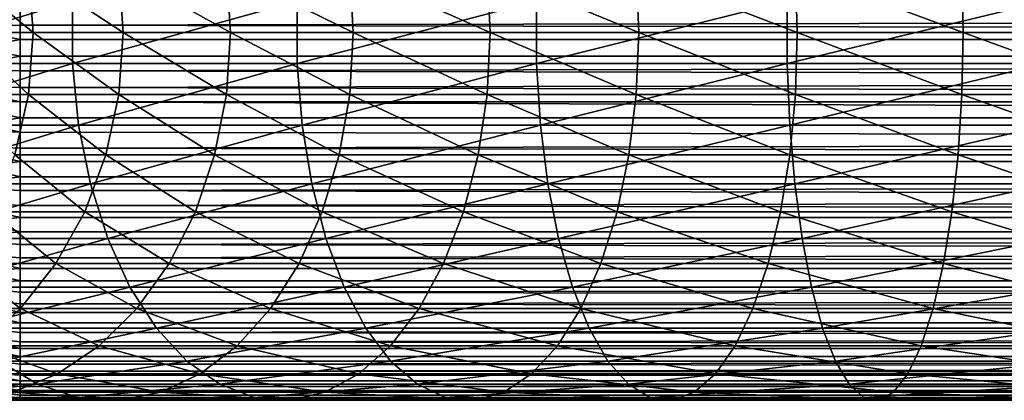
# Model space of a CAD drawing. Extents: x 0 to 550, y 0 to 1196.
# Drawn here: x 40 to 69, y 62 to 73 of the extents above; entities that cross this region are included whole.
import ezdxf

# ---------------------------------------------------------------- set-up
doc = ezdxf.new("R2010")
doc.units = 0
doc.header["$MEASUREMENT"] = 0

msp = doc.modelspace()

# ---------------------------------------------------------------- linework, layer by layer
for points in [[(40.037006, 74.145096, 34.099609), (35.537003, 73.204842, 34.63446), (35.537003, 74.953674, 34.818176)], [(38.146362, 74.859009, 102.304115), (40.28529, 74.859009, 107.056633), (40.425388, 73, 106.983093)], [(38.146362, 74.859009, 102.304115), (40.425388, 73, 106.983093), (38.2943, 73, 102.248016)], [(40.28529, 74.859009, 107.056633), (42.981476, 74.859009, 111.51667), (43.111698, 73, 111.426788)], [(40.28529, 74.859009, 107.056633), (43.111698, 73, 111.426788), (40.425388, 73, 106.983093)], [(42.981476, 74.859009, 111.51667), (46.19561, 74.859009, 115.619194), (46.314045, 73, 115.514282)], [(42.981476, 74.859009, 111.51667), (46.314045, 73, 115.514282), (43.111698, 73, 111.426788)], [(46.19561, 74.859009, 115.619194), (49.880802, 74.859009, 119.304398), (49.985722, 73, 119.185959)], [(46.19561, 74.859009, 115.619194), (49.985722, 73, 119.185959), (46.314045, 73, 115.514282)], [(49.880802, 74.859009, 119.304398), (53.98333, 74.859009, 122.518524), (54.073215, 73, 122.388313)], [(49.880802, 74.859009, 119.304398), (54.073215, 73, 122.388313), (49.985722, 73, 119.185959)], [(53.98333, 74.859009, 122.518524), (58.443367, 74.859009, 125.214714), (58.516903, 73, 125.074608)], [(53.98333, 74.859009, 122.518524), (58.516903, 73, 125.074608), (54.073215, 73, 122.388313)], [(58.443367, 74.859009, 125.214714), (63.195885, 74.859009, 127.353638), (63.251987, 73, 127.205696)], [(58.443367, 74.859009, 125.214714), (63.251987, 73, 127.205696), (58.516903, 73, 125.074608)], [(63.195885, 74.859009, 127.353638), (68.171562, 74.859009, 128.904129), (68.209427, 73, 128.750504)], [(63.195885, 74.859009, 127.353638), (68.209427, 73, 128.750504), (63.251987, 73, 127.205696)], [(68.171562, 74.859009, 128.904129), (73.297859, 74.859009, 129.843567), (73.316917, 73, 129.686478)], [(68.171562, 74.859009, 128.904129), (73.316917, 73, 129.686478), (68.209427, 73, 128.750504)], [(507.902985, 74.644447, 55.876389), (40.037006, 74.638519, 55.837208), (507.902985, 72.782669, 55.997856)], [(507.902985, 72.782669, 55.997856), (40.037006, 74.638519, 55.837208), (40.037006, 73.716133, 55.976665)], [(40.037006, 74.145096, 34.099609), (40.037006, 73.217331, 34.002148), (35.537003, 73.204842, 34.63446)], [(507.902985, 72.283867, 34.023338), (40.037006, 73.217331, 34.002148), (507.902985, 74.149239, 34.0602)], [(507.902985, 74.149239, 34.0602), (40.037006, 73.217331, 34.002148), (40.037006, 74.145096, 34.099609)], [(35.423309, 72.067139, 135.62355), (41.598305, 72.067139, 140.461334), (41.598305, 73.932869, 140.461334)], [(35.423309, 72.067139, 135.62355), (41.598305, 73.932869, 140.461334), (35.423309, 73.932869, 135.62355)], [(41.598305, 72.067139, 140.461334), (48.311413, 72.067139, 144.519547), (48.311413, 73.932869, 144.519547)], [(41.598305, 72.067139, 140.461334), (48.311413, 73.932869, 144.519547), (41.598305, 73.932869, 140.461334)], [(48.311413, 72.067139, 144.519547), (55.464729, 72.067139, 147.739014), (55.464729, 73.932869, 147.739014)], [(48.311413, 72.067139, 144.519547), (55.464729, 73.932869, 147.739014), (48.311413, 73.932869, 144.519547)], [(55.464729, 72.067139, 147.739014), (62.953964, 72.067139, 150.072754), (62.953964, 73.932869, 150.072754)], [(55.464729, 72.067139, 147.739014), (62.953964, 73.932869, 150.072754), (55.464729, 73.932869, 147.739014)], [(62.953964, 72.067139, 150.072754), (70.669891, 72.067139, 151.48674), (70.669891, 73.932869, 151.48674)], [(62.953964, 72.067139, 150.072754), (70.669891, 73.932869, 151.48674), (62.953964, 73.932869, 150.072754)], [(40.037006, 72.783455, 55.958233), (40.037006, 73.716133, 55.976665), (35.537003, 73.674965, 55.345573)], [(35.537003, 71.916847, 55.310829), (40.037006, 72.783455, 55.958233), (35.537003, 73.674965, 55.345573)], [(40.037006, 73.716133, 55.976665), (40.037006, 72.783455, 55.958233), (507.902985, 72.782669, 55.997856)], [(35.537003, 73.204842, 34.63446), (40.037006, 73.217331, 34.002148), (40.037006, 72.286446, 34.062881)], [(35.537003, 73.204842, 34.63446), (40.037006, 72.286446, 34.062881), (35.537003, 71.450111, 34.748943)], [(38.2943, 73, 102.248016), (40.28529, 71.140991, 107.056633), (38.146362, 71.140991, 102.304115)], [(38.2943, 73, 102.248016), (40.425388, 73, 106.983093), (40.28529, 71.140991, 107.056633)], [(507.902985, 72.283867, 34.023338), (40.037006, 72.286446, 34.062881), (40.037006, 73.217331, 34.002148)], [(40.425388, 73, 106.983093), (42.981476, 71.140991, 111.51667), (40.28529, 71.140991, 107.056633)], [(40.425388, 73, 106.983093), (43.111698, 73, 111.426788), (42.981476, 71.140991, 111.51667)], [(43.111698, 73, 111.426788), (46.19561, 71.140991, 115.619194), (42.981476, 71.140991, 111.51667)], [(43.111698, 73, 111.426788), (46.314045, 73, 115.514282), (46.19561, 71.140991, 115.619194)], [(46.314045, 73, 115.514282), (49.880802, 71.140991, 119.304398), (46.19561, 71.140991, 115.619194)], [(46.314045, 73, 115.514282), (49.985722, 73, 119.185959), (49.880802, 71.140991, 119.304398)], [(49.985722, 73, 119.185959), (53.98333, 71.140991, 122.518524), (49.880802, 71.140991, 119.304398)], [(49.985722, 73, 119.185959), (54.073215, 73, 122.388313), (53.98333, 71.140991, 122.518524)], [(54.073215, 73, 122.388313), (58.443367, 71.140991, 125.214714), (53.98333, 71.140991, 122.518524)], [(54.073215, 73, 122.388313), (58.516903, 73, 125.074608), (58.443367, 71.140991, 125.214714)], [(58.516903, 73, 125.074608), (63.195885, 71.140991, 127.353638), (58.443367, 71.140991, 125.214714)], [(58.516903, 73, 125.074608), (63.251987, 73, 127.205696), (63.195885, 71.140991, 127.353638)], [(63.251987, 73, 127.205696), (68.171562, 71.140991, 128.904129), (63.195885, 71.140991, 127.353638)], [(63.251987, 73, 127.205696), (68.209427, 73, 128.750504), (68.171562, 71.140991, 128.904129)], [(68.209427, 73, 128.750504), (73.297859, 71.140991, 129.843567), (68.171562, 71.140991, 128.904129)], [(68.209427, 73, 128.750504), (73.316917, 73, 129.686478), (73.297859, 71.140991, 129.843567)], [(35.537003, 71.916847, 55.310829), (40.037006, 71.850761, 55.939804), (40.037006, 72.783455, 55.958233)], [(507.902985, 72.782669, 55.997856), (40.037006, 72.783455, 55.958233), (40.037006, 71.850761, 55.939804)], [(507.902985, 72.782669, 55.997856), (40.037006, 71.850761, 55.939804), (507.902985, 70.927139, 55.802929)], [(40.037006, 72.286446, 34.062881), (40.037006, 71.355568, 34.123615), (35.537003, 71.450111, 34.748943)], [(40.037006, 71.355568, 34.123615), (40.037006, 72.286446, 34.062881), (507.902985, 72.283867, 34.023338)], [(507.902985, 70.439102, 34.302254), (40.037006, 71.355568, 34.123615), (507.902985, 72.283867, 34.023338)], [(35.632401, 70.228249, 135.387527), (41.598305, 72.067139, 140.461334), (35.423309, 72.067139, 135.62355)], [(35.537003, 71.046326, 55.181828), (40.037006, 70.927139, 55.802929), (35.537003, 71.916847, 55.310829)], [(40.037006, 70.927139, 55.802929), (40.037006, 71.850761, 55.939804), (35.537003, 71.916847, 55.310829)], [(35.632401, 70.228249, 135.387527), (41.777416, 70.228249, 140.201843), (41.598305, 72.067139, 140.461334)], [(507.902985, 70.927139, 55.802929), (40.037006, 71.850761, 55.939804), (40.037006, 70.927139, 55.802929)], [(41.777416, 70.228249, 140.201843), (48.311413, 72.067139, 144.519547), (41.598305, 72.067139, 140.461334)], [(41.777416, 70.228249, 140.201843), (48.457935, 70.228249, 144.240372), (48.311413, 72.067139, 144.519547)], [(48.457935, 70.228249, 144.240372), (55.464729, 72.067139, 147.739014), (48.311413, 72.067139, 144.519547)], [(48.457935, 70.228249, 144.240372), (55.57655, 70.228249, 147.444183), (55.464729, 72.067139, 147.739014)], [(55.57655, 70.228249, 147.444183), (62.953964, 72.067139, 150.072754), (55.464729, 72.067139, 147.739014)], [(55.57655, 70.228249, 147.444183), (63.029423, 70.228249, 149.766602), (62.953964, 72.067139, 150.072754)], [(63.029423, 70.228249, 149.766602), (70.669891, 72.067139, 151.48674), (62.953964, 72.067139, 150.072754)], [(63.029423, 70.228249, 149.766602), (70.707901, 70.228249, 151.173721), (70.669891, 72.067139, 151.48674)], [(35.537003, 71.450111, 34.748943), (40.037006, 71.355568, 34.123615), (40.037006, 70.448326, 34.34079)], [(35.537003, 71.450111, 34.748943), (40.037006, 70.448326, 34.34079), (35.537003, 69.739967, 35.158325)], [(507.902985, 70.439102, 34.302254), (40.037006, 70.448326, 34.34079), (40.037006, 71.355568, 34.123615)], [(35.537003, 70.18988, 54.979465), (40.037006, 70.018471, 55.588223), (35.537003, 71.046326, 55.181828)], [(35.537003, 71.046326, 55.181828), (40.037006, 70.018471, 55.588223), (40.037006, 70.927139, 55.802929)], [(38.146362, 71.140991, 102.304115), (40.28529, 71.140991, 107.056633), (39.869011, 69.335464, 107.275108)], [(40.28529, 71.140991, 107.056633), (42.594566, 69.335464, 111.78373), (39.869011, 69.335464, 107.275108)], [(507.902985, 70.927139, 55.802929), (40.037006, 70.927139, 55.802929), (507.902985, 69.131256, 55.297226)], [(507.902985, 69.131256, 55.297226), (40.037006, 70.927139, 55.802929), (40.037006, 70.018471, 55.588223)], [(40.28529, 71.140991, 107.056633), (42.981476, 71.140991, 111.51667), (42.594566, 69.335464, 111.78373)], [(42.981476, 71.140991, 111.51667), (45.843719, 69.335464, 115.930946), (42.594566, 69.335464, 111.78373)], [(42.981476, 71.140991, 111.51667), (46.19561, 71.140991, 115.619194), (45.843719, 69.335464, 115.930946)], [(46.19561, 71.140991, 115.619194), (49.569054, 69.335464, 119.656288), (45.843719, 69.335464, 115.930946)], [(46.19561, 71.140991, 115.619194), (49.880802, 71.140991, 119.304398), (49.569054, 69.335464, 119.656288)], [(49.880802, 71.140991, 119.304398), (53.71627, 69.335464, 122.905426), (49.569054, 69.335464, 119.656288)], [(49.880802, 71.140991, 119.304398), (53.98333, 71.140991, 122.518524), (53.71627, 69.335464, 122.905426)], [(53.98333, 71.140991, 122.518524), (58.224903, 69.335464, 125.630974), (53.71627, 69.335464, 122.905426)], [(53.98333, 71.140991, 122.518524), (58.443367, 71.140991, 125.214714), (58.224903, 69.335464, 125.630974)], [(58.443367, 71.140991, 125.214714), (63.029171, 69.335464, 127.793221), (58.224903, 69.335464, 125.630974)], [(58.443367, 71.140991, 125.214714), (63.195885, 71.140991, 127.353638), (63.029171, 69.335464, 127.793221)], [(63.195885, 71.140991, 127.353638), (68.059059, 69.335464, 129.36058), (63.029171, 69.335464, 127.793221)], [(63.195885, 71.140991, 127.353638), (68.171562, 71.140991, 128.904129), (68.059059, 69.335464, 129.36058)], [(68.171562, 71.140991, 128.904129), (73.241188, 69.335464, 130.310257), (68.059059, 69.335464, 129.36058)], [(68.171562, 71.140991, 128.904129), (73.297859, 71.140991, 129.843567), (73.241188, 69.335464, 130.310257)], [(40.037006, 70.448326, 34.34079), (40.037006, 69.5411, 34.557972), (35.537003, 69.739967, 35.158325)], [(40.037006, 69.5411, 34.557972), (40.037006, 70.448326, 34.34079), (507.902985, 70.439102, 34.302254)], [(507.902985, 68.668007, 34.888924), (40.037006, 69.5411, 34.557972), (507.902985, 70.439102, 34.302254)], [(35.537003, 68.543762, 54.361008), (40.037006, 69.145203, 55.260128), (35.537003, 70.18988, 54.979465)], [(35.537003, 70.18988, 54.979465), (40.037006, 69.145203, 55.260128), (40.037006, 70.018471, 55.588223)], [(36.044552, 68.469093, 134.922302), (41.777416, 70.228249, 140.201843), (35.632401, 70.228249, 135.387527)], [(36.044552, 68.469093, 134.922302), (42.130501, 68.469093, 139.690308), (41.777416, 70.228249, 140.201843)], [(42.130501, 68.469093, 139.690308), (48.457935, 70.228249, 144.240372), (41.777416, 70.228249, 140.201843)], [(42.130501, 68.469093, 139.690308), (48.746796, 68.469093, 143.690002), (48.457935, 70.228249, 144.240372)], [(48.746796, 68.469093, 143.690002), (55.57655, 70.228249, 147.444183), (48.457935, 70.228249, 144.240372)], [(48.746796, 68.469093, 143.690002), (55.796951, 68.469093, 146.863022), (55.57655, 70.228249, 147.444183)], [(55.796951, 68.469093, 146.863022), (63.029423, 70.228249, 149.766602), (55.57655, 70.228249, 147.444183)], [(55.796951, 68.469093, 146.863022), (63.178165, 68.469093, 149.163101), (63.029423, 70.228249, 149.766602)], [(63.178165, 68.469093, 149.163101), (70.707901, 70.228249, 151.173721), (63.029423, 70.228249, 149.766602)], [(63.178165, 68.469093, 149.163101), (70.782822, 68.469093, 150.556717), (70.707901, 70.228249, 151.173721)], [(35.537003, 69.739967, 35.158325), (40.037006, 69.5411, 34.557972), (40.037006, 68.683624, 34.92535)], [(35.537003, 69.739967, 35.158325), (40.037006, 68.683624, 34.92535), (35.537003, 68.123611, 35.850838)], [(507.902985, 69.131256, 55.297226), (40.037006, 70.018471, 55.588223), (40.037006, 69.145203, 55.260128)], [(507.902985, 68.668007, 34.888924), (40.037006, 68.683624, 34.92535), (40.037006, 69.5411, 34.557972)], [(35.537003, 68.543762, 54.361008), (40.037006, 68.271935, 54.932037), (40.037006, 69.145203, 55.260128)], [(39.869011, 69.335464, 107.275108), (41.962116, 67.635361, 112.220291), (39.188549, 67.635361, 107.63224)], [(39.869011, 69.335464, 107.275108), (42.594566, 69.335464, 111.78373), (41.962116, 67.635361, 112.220291)], [(40.037006, 69.145203, 55.260128), (40.037006, 68.271935, 54.932037), (507.902985, 69.131256, 55.297226)], [(42.594566, 69.335464, 111.78373), (45.26849, 67.635361, 116.440559), (41.962116, 67.635361, 112.220291)], [(42.594566, 69.335464, 111.78373), (45.843719, 69.335464, 115.930946), (45.26849, 67.635361, 116.440559)], [(45.843719, 69.335464, 115.930946), (49.059452, 67.635361, 120.231514), (45.26849, 67.635361, 116.440559)], [(45.843719, 69.335464, 115.930946), (49.569054, 69.335464, 119.656288), (49.059452, 67.635361, 120.231514)], [(49.569054, 69.335464, 119.656288), (53.279713, 67.635361, 123.537888), (49.059452, 67.635361, 120.231514)], [(49.569054, 69.335464, 119.656288), (53.71627, 69.335464, 122.905426), (53.279713, 67.635361, 123.537888)], [(53.71627, 69.335464, 122.905426), (57.867767, 67.635361, 126.311455), (53.279713, 67.635361, 123.537888)], [(53.71627, 69.335464, 122.905426), (58.224903, 69.335464, 125.630974), (57.867767, 67.635361, 126.311455)], [(58.224903, 69.335464, 125.630974), (62.756657, 67.635361, 128.511765), (57.867767, 67.635361, 126.311455)], [(58.224903, 69.335464, 125.630974), (63.029171, 69.335464, 127.793221), (62.756657, 67.635361, 128.511765)], [(63.029171, 69.335464, 127.793221), (67.875145, 67.635361, 130.10675), (62.756657, 67.635361, 128.511765)], [(63.029171, 69.335464, 127.793221), (68.059059, 69.335464, 129.36058), (67.875145, 67.635361, 130.10675)], [(68.059059, 69.335464, 129.36058), (73.148552, 67.635361, 131.073151), (67.875145, 67.635361, 130.10675)], [(68.059059, 69.335464, 129.36058), (73.241188, 69.335464, 130.310257), (73.148552, 67.635361, 131.073151)], [(507.902985, 69.131256, 55.297226), (40.037006, 68.271935, 54.932037), (507.902985, 67.446663, 54.495289)], [(40.037006, 68.683624, 34.92535), (40.037006, 67.826134, 35.292728), (35.537003, 68.123611, 35.850838)], [(40.037006, 67.826134, 35.292728), (40.037006, 68.683624, 34.92535), (507.902985, 68.668007, 34.888924)], [(507.902985, 67.021545, 35.766476), (40.037006, 67.826134, 35.292728), (507.902985, 68.668007, 34.888924)], [(35.537003, 67.025856, 53.473248), (40.037006, 67.466675, 54.461082), (35.537003, 68.543762, 54.361008)], [(40.037006, 67.466675, 54.461082), (40.037006, 68.271935, 54.932037), (35.537003, 68.543762, 54.361008)], [(36.647945, 66.840279, 134.241226), (42.130501, 68.469093, 139.690308), (36.044552, 68.469093, 134.922302)], [(36.647945, 66.840279, 134.241226), (42.647392, 66.840279, 138.941483), (42.130501, 68.469093, 139.690308)], [(40.037006, 68.271935, 54.932037), (40.037006, 67.466675, 54.461082), (507.902985, 67.446663, 54.495289)], [(42.647392, 66.840279, 138.941483), (48.746796, 68.469093, 143.690002), (42.130501, 68.469093, 139.690308)], [(42.647392, 66.840279, 138.941483), (49.169643, 66.840279, 142.884308), (48.746796, 68.469093, 143.690002)], [(49.169643, 66.840279, 142.884308), (55.796951, 68.469093, 146.863022), (48.746796, 68.469093, 143.690002)], [(49.169643, 66.840279, 142.884308), (56.119606, 66.840279, 146.012253), (55.796951, 68.469093, 146.863022)], [(56.119606, 66.840279, 146.012253), (63.178165, 68.469093, 149.163101), (55.796951, 68.469093, 146.863022)], [(56.119606, 66.840279, 146.012253), (63.395931, 66.840279, 148.279633), (63.178165, 68.469093, 149.163101)], [(63.395931, 66.840279, 148.279633), (70.782822, 68.469093, 150.556717), (63.178165, 68.469093, 149.163101)], [(63.395931, 66.840279, 148.279633), (70.892494, 66.840279, 149.653442), (70.782822, 68.469093, 150.556717)], [(35.537003, 68.123611, 35.850838), (40.037006, 67.826134, 35.292728), (40.037006, 67.043083, 35.79974)], [(35.537003, 68.123611, 35.850838), (40.037006, 67.043083, 35.79974), (35.537003, 66.64753, 36.806553)], [(507.902985, 67.021545, 35.766476), (40.037006, 67.043083, 35.79974), (40.037006, 67.826134, 35.292728)], [(35.537003, 67.025856, 53.473248), (40.037006, 66.661415, 53.990128), (40.037006, 67.466675, 54.461082)], [(41.102291, 66.089584, 112.813782), (38.263454, 66.089584, 108.117767), (39.188549, 67.635361, 107.63224)], [(39.188549, 67.635361, 107.63224), (41.962116, 67.635361, 112.220291), (41.102291, 66.089584, 112.813782)], [(507.902985, 67.446663, 54.495289), (40.037006, 67.466675, 54.461082), (40.037006, 66.661415, 53.990128)], [(507.902985, 67.446663, 54.495289), (40.037006, 66.661415, 53.990128), (507.902985, 65.921844, 53.420189)], [(41.962116, 67.635361, 112.220291), (44.486462, 66.089584, 117.133362), (41.102291, 66.089584, 112.813782)], [(41.962116, 67.635361, 112.220291), (45.26849, 67.635361, 116.440559), (44.486462, 66.089584, 117.133362)], [(45.26849, 67.635361, 116.440559), (48.366634, 66.089584, 121.013527), (44.486462, 66.089584, 117.133362)], [(45.26849, 67.635361, 116.440559), (49.059452, 67.635361, 120.231514), (48.366634, 66.089584, 121.013527)], [(49.059452, 67.635361, 120.231514), (52.68623, 66.089584, 124.397713), (48.366634, 66.089584, 121.013527)], [(49.059452, 67.635361, 120.231514), (53.279713, 67.635361, 123.537888), (52.68623, 66.089584, 124.397713)], [(53.279713, 67.635361, 123.537888), (57.382225, 66.089584, 127.236542), (52.68623, 66.089584, 124.397713)], [(53.279713, 67.635361, 123.537888), (57.867767, 67.635361, 126.311455), (57.382225, 66.089584, 127.236542)], [(57.867767, 67.635361, 126.311455), (62.386185, 66.089584, 129.488647), (57.382225, 66.089584, 127.236542)], [(57.867767, 67.635361, 126.311455), (62.756657, 67.635361, 128.511765), (62.386185, 66.089584, 129.488647)], [(62.756657, 67.635361, 128.511765), (67.625107, 66.089584, 131.121155), (62.386185, 66.089584, 129.488647)], [(62.756657, 67.635361, 128.511765), (67.875145, 67.635361, 130.10675), (67.625107, 66.089584, 131.121155)], [(67.875145, 67.635361, 130.10675), (73.022621, 66.089584, 132.110291), (67.625107, 66.089584, 131.121155)], [(67.875145, 67.635361, 130.10675), (73.148552, 67.635361, 131.073151), (73.022621, 66.089584, 132.110291)], [(40.037006, 67.043083, 35.79974), (40.037006, 66.260025, 36.306747), (35.537003, 66.64753, 36.806553)], [(35.537003, 65.679787, 52.341732), (40.037006, 65.947342, 53.389858), (35.537003, 67.025856, 53.473248)], [(40.037006, 65.947342, 53.389858), (40.037006, 66.661415, 53.990128), (35.537003, 67.025856, 53.473248)], [(37.425175, 65.38868, 133.363907), (42.647392, 66.840279, 138.941483), (36.647945, 66.840279, 134.241226)], [(37.425175, 65.38868, 133.363907), (43.313206, 65.38868, 137.976868), (42.647392, 66.840279, 138.941483)], [(40.037006, 66.260025, 36.306747), (40.037006, 67.043083, 35.79974), (507.902985, 67.021545, 35.766476)], [(507.902985, 65.547066, 36.909657), (40.037006, 66.260025, 36.306747), (507.902985, 67.021545, 35.766476)], [(43.313206, 65.38868, 137.976868), (49.169643, 66.840279, 142.884308), (42.647392, 66.840279, 138.941483)], [(43.313206, 65.38868, 137.976868), (49.71434, 65.38868, 141.846497), (49.169643, 66.840279, 142.884308)], [(49.71434, 65.38868, 141.846497), (56.119606, 66.840279, 146.012253), (49.169643, 66.840279, 142.884308)], [(49.71434, 65.38868, 141.846497), (56.535229, 65.38868, 144.916321), (56.119606, 66.840279, 146.012253)], [(56.535229, 65.38868, 144.916321), (63.395931, 66.840279, 148.279633), (56.119606, 66.840279, 146.012253)], [(56.535229, 65.38868, 144.916321), (63.676434, 65.38868, 147.141602), (63.395931, 66.840279, 148.279633)], [(63.676434, 65.38868, 147.141602), (70.892494, 66.840279, 149.653442), (63.395931, 66.840279, 148.279633)], [(63.676434, 65.38868, 147.141602), (71.033775, 65.38868, 148.489899), (70.892494, 66.840279, 149.653442)], [(35.537003, 66.64753, 36.806553), (40.037006, 66.260025, 36.306747), (40.037006, 65.573914, 36.938797)], [(35.537003, 66.64753, 36.806553), (40.037006, 65.573914, 36.938797), (35.537003, 65.35421, 37.997982)], [(40.037006, 66.661415, 53.990128), (40.037006, 65.947342, 53.389858), (507.902985, 65.921844, 53.420189)], [(507.902985, 65.547066, 36.909657), (40.037006, 65.573914, 36.938797), (40.037006, 66.260025, 36.306747)], [(35.537003, 65.679787, 52.341732), (40.037006, 65.233261, 52.789589), (40.037006, 65.947342, 53.389858)], [(38.263454, 66.089584, 108.117767), (40.039837, 64.742607, 113.547134), (37.120358, 64.742607, 108.71772)], [(41.102291, 66.089584, 112.813782), (40.039837, 64.742607, 113.547134), (38.263454, 66.089584, 108.117767)], [(507.902985, 65.921844, 53.420189), (40.037006, 65.947342, 53.389858), (40.037006, 65.233261, 52.789589)], [(507.902985, 65.921844, 53.420189), (40.037006, 65.233261, 52.789589), (507.902985, 64.600632, 52.102859)], [(43.520168, 64.742607, 117.989433), (40.039837, 64.742607, 113.547134), (41.102291, 66.089584, 112.813782)], [(41.102291, 66.089584, 112.813782), (44.486462, 66.089584, 117.133362), (43.520168, 64.742607, 117.989433)], [(44.486462, 66.089584, 117.133362), (47.510563, 64.742607, 121.979843), (43.520168, 64.742607, 117.989433)], [(44.486462, 66.089584, 117.133362), (48.366634, 66.089584, 121.013527), (47.510563, 64.742607, 121.979843)], [(48.366634, 66.089584, 121.013527), (51.952869, 64.742607, 125.460159), (47.510563, 64.742607, 121.979843)], [(48.366634, 66.089584, 121.013527), (52.68623, 66.089584, 124.397713), (51.952869, 64.742607, 125.460159)], [(52.68623, 66.089584, 124.397713), (56.782291, 64.742607, 128.379639), (51.952869, 64.742607, 125.460159)], [(52.68623, 66.089584, 124.397713), (57.382225, 66.089584, 127.236542), (56.782291, 64.742607, 128.379639)], [(57.382225, 66.089584, 127.236542), (61.928406, 64.742607, 130.695724), (56.782291, 64.742607, 128.379639)], [(57.382225, 66.089584, 127.236542), (62.386185, 66.089584, 129.488647), (61.928406, 64.742607, 130.695724)], [(62.386185, 66.089584, 129.488647), (67.316162, 64.742607, 132.374619), (61.928406, 64.742607, 130.695724)], [(62.386185, 66.089584, 129.488647), (67.625107, 66.089584, 131.121155), (67.316162, 64.742607, 132.374619)], [(67.625107, 66.089584, 131.121155), (72.867004, 64.742607, 133.391861), (67.316162, 64.742607, 132.374619)], [(67.625107, 66.089584, 131.121155), (73.022621, 66.089584, 132.110291), (72.867004, 64.742607, 133.391861)], [(35.537003, 64.544334, 50.999008), (40.037006, 64.630898, 52.077271), (35.537003, 65.679787, 52.341732)], [(40.037006, 64.630898, 52.077271), (40.037006, 65.233261, 52.789589), (35.537003, 65.679787, 52.341732)], [(40.037006, 65.573914, 36.938797), (40.037006, 64.88781, 37.570854), (35.537003, 65.35421, 37.997982)], [(35.537003, 65.35421, 37.997982), (40.037006, 64.88781, 37.570854), (40.037006, 64.31839, 38.309769)], [(35.537003, 65.35421, 37.997982), (40.037006, 64.31839, 38.309769), (35.537003, 64.280838, 39.390846)], [(38.35392, 64.156029, 132.315567), (43.313206, 65.38868, 137.976868), (37.425175, 65.38868, 133.363907)], [(38.35392, 64.156029, 132.315567), (44.108807, 64.156029, 136.824249), (43.313206, 65.38868, 137.976868)], [(40.037006, 64.88781, 37.570854), (40.037006, 65.573914, 36.938797), (507.902985, 65.547066, 36.909657)], [(507.902985, 64.286995, 38.28558), (40.037006, 64.88781, 37.570854), (507.902985, 65.547066, 36.909657)], [(44.108807, 64.156029, 136.824249), (49.71434, 65.38868, 141.846497), (43.313206, 65.38868, 137.976868)], [(44.108807, 64.156029, 136.824249), (50.365211, 64.156029, 140.606369), (49.71434, 65.38868, 141.846497)], [(50.365211, 64.156029, 140.606369), (56.535229, 65.38868, 144.916321), (49.71434, 65.38868, 141.846497)], [(50.365211, 64.156029, 140.606369), (57.031883, 64.156029, 143.606781), (56.535229, 65.38868, 144.916321)], [(57.031883, 64.156029, 143.606781), (63.676434, 65.38868, 147.141602), (56.535229, 65.38868, 144.916321)], [(57.031883, 64.156029, 143.606781), (64.011604, 64.156029, 145.781754), (63.676434, 65.38868, 147.141602)], [(64.011604, 64.156029, 145.781754), (71.033775, 65.38868, 148.489899), (63.676434, 65.38868, 147.141602)], [(64.011604, 64.156029, 145.781754), (71.202591, 64.156029, 147.099548), (71.033775, 65.38868, 148.489899)], [(40.037006, 65.233261, 52.789589), (40.037006, 64.630898, 52.077271), (507.902985, 64.600632, 52.102859)], [(37.120358, 64.742607, 108.71772), (40.039837, 64.742607, 113.547134), (38.805336, 63.633175, 114.399254)], [(40.039837, 64.742607, 113.547134), (42.397366, 63.633175, 118.984146), (38.805336, 63.633175, 114.399254)], [(507.902985, 64.286995, 38.28558), (40.037006, 64.31839, 38.309769), (40.037006, 64.88781, 37.570854)], [(43.520168, 64.742607, 117.989433), (42.397366, 63.633175, 118.984146), (40.039837, 64.742607, 113.547134)], [(46.515854, 63.633175, 123.102638), (42.397366, 63.633175, 118.984146), (43.520168, 64.742607, 117.989433)], [(43.520168, 64.742607, 117.989433), (47.510563, 64.742607, 121.979843), (46.515854, 63.633175, 123.102638)], [(47.510563, 64.742607, 121.979843), (51.100746, 63.633175, 126.694679), (46.515854, 63.633175, 123.102638)], [(47.510563, 64.742607, 121.979843), (51.952869, 64.742607, 125.460159), (51.100746, 63.633175, 126.694679)], [(51.952869, 64.742607, 125.460159), (56.085186, 63.633175, 129.70787), (51.100746, 63.633175, 126.694679)], [(51.952869, 64.742607, 125.460159), (56.782291, 64.742607, 128.379639), (56.085186, 63.633175, 129.70787)], [(56.782291, 64.742607, 128.379639), (61.396481, 63.633175, 132.098282), (56.085186, 63.633175, 129.70787)], [(56.782291, 64.742607, 128.379639), (61.928406, 64.742607, 130.695724), (61.396481, 63.633175, 132.098282)], [(61.928406, 64.742607, 130.695724), (66.957176, 63.633175, 133.83107), (61.396481, 63.633175, 132.098282)], [(61.928406, 64.742607, 130.695724), (67.316162, 64.742607, 132.374619), (66.957176, 63.633175, 133.83107)], [(67.316162, 64.742607, 132.374619), (72.686195, 63.633175, 134.880966), (66.957176, 63.633175, 133.83107)], [(67.316162, 64.742607, 132.374619), (72.867004, 64.742607, 133.391861), (72.686195, 63.633175, 134.880966)], [(35.537003, 64.544334, 50.999008), (40.037006, 64.028534, 51.364956), (40.037006, 64.630898, 52.077271)], [(35.537003, 63.652126, 49.4837), (40.037006, 63.55521, 50.561085), (35.537003, 64.544334, 50.999008)], [(40.037006, 63.55521, 50.561085), (40.037006, 64.028534, 51.364956), (35.537003, 64.544334, 50.999008)], [(507.902985, 64.600632, 52.102859), (40.037006, 64.630898, 52.077271), (40.037006, 64.028534, 51.364956)], [(507.902985, 64.600632, 52.102859), (40.037006, 64.028534, 51.364956), (507.902985, 63.521057, 50.581192)], [(40.037006, 64.31839, 38.309769), (40.037006, 63.748955, 39.048683), (35.537003, 64.280838, 39.390846)], [(35.537003, 64.280838, 39.390846), (40.037006, 63.748955, 39.048683), (40.037006, 63.312607, 39.873203)], [(35.537003, 64.280838, 39.390846), (40.037006, 63.312607, 39.873203), (35.537003, 63.458309, 40.945076)], [(39.407433, 63.177826, 131.126389), (44.108807, 64.156029, 136.824249), (38.35392, 64.156029, 132.315567)], [(39.407433, 63.177826, 131.126389), (45.011311, 63.177826, 135.516754), (44.108807, 64.156029, 136.824249)], [(40.037006, 63.748955, 39.048683), (40.037006, 64.31839, 38.309769), (507.902985, 64.286995, 38.28558)], [(507.902985, 63.277573, 39.854664), (40.037006, 63.748955, 39.048683), (507.902985, 64.286995, 38.28558)], [(45.011311, 63.177826, 135.516754), (50.365211, 64.156029, 140.606369), (44.108807, 64.156029, 136.824249)], [(45.011311, 63.177826, 135.516754), (51.103531, 63.177826, 139.199615), (50.365211, 64.156029, 140.606369)], [(51.103531, 63.177826, 139.199615), (57.031883, 64.156029, 143.606781), (50.365211, 64.156029, 140.606369)], [(51.103531, 63.177826, 139.199615), (57.595253, 63.177826, 142.121307), (57.031883, 64.156029, 143.606781)], [(57.595253, 63.177826, 142.121307), (64.011604, 64.156029, 145.781754), (57.031883, 64.156029, 143.606781)], [(57.595253, 63.177826, 142.121307), (64.391808, 63.177826, 144.239182), (64.011604, 64.156029, 145.781754)], [(64.391808, 63.177826, 144.239182), (71.202591, 64.156029, 147.099548), (64.011604, 64.156029, 145.781754)], [(64.391808, 63.177826, 144.239182), (71.394089, 63.177826, 145.522415), (71.202591, 64.156029, 147.099548)], [(40.037006, 64.028534, 51.364956), (40.037006, 63.55521, 50.561085), (507.902985, 63.521057, 50.581192)], [(35.537003, 63.028828, 47.839409), (40.037006, 62.751232, 48.884914), (35.537003, 63.652126, 49.4837)], [(40.037006, 62.751232, 48.884914), (40.037006, 63.08189, 49.757214), (35.537003, 63.652126, 49.4837)], [(35.537003, 63.652126, 49.4837), (40.037006, 63.08189, 49.757214), (40.037006, 63.55521, 50.561085)], [(38.805336, 63.633175, 114.399254), (41.150375, 62.793224, 120.088882), (37.43428, 62.793224, 115.345627)], [(38.805336, 63.633175, 114.399254), (42.397366, 63.633175, 118.984146), (41.150375, 62.793224, 120.088882)], [(507.902985, 63.277573, 39.854664), (40.037006, 63.312607, 39.873203), (40.037006, 63.748955, 39.048683)], [(507.902985, 63.521057, 50.581192), (40.037006, 63.55521, 50.561085), (40.037006, 63.08189, 49.757214)], [(42.397366, 63.633175, 118.984146), (45.411125, 62.793224, 124.349625), (41.150375, 62.793224, 120.088882)], [(46.515854, 63.633175, 123.102638), (45.411125, 62.793224, 124.349625), (42.397366, 63.633175, 118.984146)], [(50.154373, 62.793224, 128.065735), (45.411125, 62.793224, 124.349625), (46.515854, 63.633175, 123.102638)], [(46.515854, 63.633175, 123.102638), (51.100746, 63.633175, 126.694679), (50.154373, 62.793224, 128.065735)], [(51.100746, 63.633175, 126.694679), (55.310978, 62.793224, 131.182999), (50.154373, 62.793224, 128.065735)], [(51.100746, 63.633175, 126.694679), (56.085186, 63.633175, 129.70787), (55.310978, 62.793224, 131.182999)], [(56.085186, 63.633175, 129.70787), (60.805721, 62.793224, 133.655975), (55.310978, 62.793224, 131.182999)], [(56.085186, 63.633175, 129.70787), (61.396481, 63.633175, 132.098282), (60.805721, 62.793224, 133.655975)], [(61.396481, 63.633175, 132.098282), (66.558495, 62.793224, 135.448624), (60.805721, 62.793224, 133.655975)], [(61.396481, 63.633175, 132.098282), (66.957176, 63.633175, 133.83107), (66.558495, 62.793224, 135.448624)], [(66.957176, 63.633175, 133.83107), (72.48539, 62.793224, 136.53476), (66.558495, 62.793224, 135.448624)], [(66.957176, 63.633175, 133.83107), (72.686195, 63.633175, 134.880966), (72.48539, 62.793224, 136.53476)], [(40.037006, 63.312607, 39.873203), (40.037006, 62.876255, 40.69772), (35.537003, 63.458309, 40.945076)], [(35.537003, 63.458309, 40.945076), (40.037006, 62.876255, 40.69772), (40.037006, 62.585518, 41.584122)], [(35.537003, 63.458309, 40.945076), (40.037006, 62.585518, 41.584122), (35.537003, 62.910275, 42.615959)], [(507.902985, 63.521057, 50.581192), (40.037006, 63.08189, 49.757214), (507.902985, 62.714176, 48.89896)], [(40.037006, 62.876255, 40.69772), (40.037006, 63.312607, 39.873203), (507.902985, 63.277573, 39.854664)], [(507.902985, 62.547863, 41.571774), (40.037006, 62.876255, 40.69772), (507.902985, 63.277573, 39.854664)], [(35.537003, 62.692406, 46.11343), (40.037006, 62.242107, 47.096981), (35.537003, 63.028828, 47.839409)], [(40.037006, 62.242107, 47.096981), (40.037006, 62.420578, 48.012619), (35.537003, 63.028828, 47.839409)], [(35.537003, 63.028828, 47.839409), (40.037006, 62.420578, 48.012619), (40.037006, 62.751232, 48.884914)], [(35.66943, 62.482162, 124.944572), (40.555431, 62.482162, 129.830566), (39.407433, 63.177826, 131.126389)], [(40.555431, 62.482162, 129.830566), (45.011311, 63.177826, 135.516754), (39.407433, 63.177826, 131.126389)], [(40.037006, 63.08189, 49.757214), (40.037006, 62.751232, 48.884914), (507.902985, 62.714176, 48.89896)], [(40.555431, 62.482162, 129.830566), (45.994743, 62.482162, 134.09201), (45.011311, 63.177826, 135.516754)], [(45.994743, 62.482162, 134.09201), (51.103531, 63.177826, 139.199615), (45.011311, 63.177826, 135.516754)], [(45.994743, 62.482162, 134.09201), (51.908047, 62.482162, 137.666733), (51.103531, 63.177826, 139.199615)], [(51.908047, 62.482162, 137.666733), (57.595253, 63.177826, 142.121307), (51.103531, 63.177826, 139.199615)], [(51.908047, 62.482162, 137.666733), (58.209137, 62.482162, 140.502609), (57.595253, 63.177826, 142.121307)], [(58.209137, 62.482162, 140.502609), (64.391808, 63.177826, 144.239182), (57.595253, 63.177826, 142.121307)], [(58.209137, 62.482162, 140.502609), (64.806107, 62.482162, 142.558304), (64.391808, 63.177826, 144.239182)], [(64.806107, 62.482162, 142.558304), (71.394089, 63.177826, 145.522415), (64.391808, 63.177826, 144.239182)], [(71.60276, 62.482162, 143.803848), (71.394089, 63.177826, 145.522415), (64.806107, 62.482162, 142.558304)], [(40.037006, 62.585518, 41.584122), (40.037006, 62.294781, 42.470528), (35.537003, 62.910275, 42.615959)], [(35.537003, 62.910275, 42.615959), (40.037006, 62.294781, 42.470528), (40.037006, 62.158031, 43.393314)], [(35.537003, 62.910275, 42.615959), (40.037006, 62.158031, 43.393314), (35.537003, 62.6525, 44.355423)], [(35.537003, 62.6525, 44.355423), (40.037006, 62.042446, 45.24873), (35.537003, 62.692406, 46.11343)], [(40.037006, 62.042446, 45.24873), (40.037006, 62.063618, 46.181351), (35.537003, 62.692406, 46.11343)], [(35.537003, 62.692406, 46.11343), (40.037006, 62.063618, 46.181351), (40.037006, 62.242107, 47.096981)], [(37.43428, 62.793224, 115.345627), (41.150375, 62.793224, 120.088882), (39.815067, 62.246887, 121.271858)], [(41.150375, 62.793224, 120.088882), (44.228153, 62.246887, 125.684929), (39.815067, 62.246887, 121.271858)], [(507.902985, 62.547863, 41.571774), (40.037006, 62.585518, 41.584122), (40.037006, 62.876255, 40.69772)], [(507.902985, 62.714176, 48.89896), (40.037006, 62.751232, 48.884914), (40.037006, 62.420578, 48.012619)], [(507.902985, 62.714176, 48.89896), (40.037006, 62.420578, 48.012619), (507.902985, 62.203197, 47.104568)], [(41.150375, 62.793224, 120.088882), (45.411125, 62.793224, 124.349625), (44.228153, 62.246887, 125.684929)], [(45.411125, 62.793224, 124.349625), (49.140976, 62.246887, 129.53389), (44.228153, 62.246887, 125.684929)], [(50.154373, 62.793224, 128.065735), (49.140976, 62.246887, 129.53389), (45.411125, 62.793224, 124.349625)], [(54.481937, 62.246887, 132.762604), (49.140976, 62.246887, 129.53389), (50.154373, 62.793224, 128.065735)], [(50.154373, 62.793224, 128.065735), (55.310978, 62.793224, 131.182999), (54.481937, 62.246887, 132.762604)], [(55.310978, 62.793224, 131.182999), (60.173122, 62.246887, 135.324005), (54.481937, 62.246887, 132.762604)], [(55.310978, 62.793224, 131.182999), (60.805721, 62.793224, 133.655975), (60.173122, 62.246887, 135.324005)], [(60.805721, 62.793224, 133.655975), (66.131561, 62.246887, 137.180725), (60.173122, 62.246887, 135.324005)], [(60.805721, 62.793224, 133.655975), (66.558495, 62.793224, 135.448624), (66.131561, 62.246887, 137.180725)], [(66.558495, 62.793224, 135.448624), (72.270363, 62.246887, 138.30571), (66.131561, 62.246887, 137.180725)], [(66.558495, 62.793224, 135.448624), (72.48539, 62.793224, 136.53476), (72.270363, 62.246887, 138.30571)], [(40.037006, 62.158031, 43.393314), (40.037006, 62.021286, 44.316101), (35.537003, 62.6525, 44.355423)], [(35.537003, 62.6525, 44.355423), (40.037006, 62.021286, 44.316101), (40.037006, 62.042446, 45.24873)], [(37.034599, 62.0891, 123.735138), (40.555431, 62.482162, 129.830566), (35.66943, 62.482162, 124.944572)], [(37.034599, 62.0891, 123.735138), (41.76487, 62.0891, 128.465393), (40.555431, 62.482162, 129.830566)], [(40.037006, 62.294781, 42.470528), (40.037006, 62.585518, 41.584122), (507.902985, 62.547863, 41.571774)], [(507.902985, 62.118828, 43.387505), (40.037006, 62.294781, 42.470528), (507.902985, 62.547863, 41.571774)], [(40.037006, 62.420578, 48.012619), (40.037006, 62.242107, 47.096981), (507.902985, 62.203197, 47.104568)], [(41.76487, 62.0891, 128.465393), (45.994743, 62.482162, 134.09201), (40.555431, 62.482162, 129.830566)], [(41.76487, 62.0891, 128.465393), (47.030807, 62.0891, 132.591003), (45.994743, 62.482162, 134.09201)], [(47.030807, 62.0891, 132.591003), (51.908047, 62.482162, 137.666733), (45.994743, 62.482162, 134.09201)], [(47.030807, 62.0891, 132.591003), (52.755638, 62.0891, 136.051773), (51.908047, 62.482162, 137.666733)], [(52.755638, 62.0891, 136.051773), (58.209137, 62.482162, 140.502609), (51.908047, 62.482162, 137.666733)], [(52.755638, 62.0891, 136.051773), (58.855892, 62.0891, 138.797287), (58.209137, 62.482162, 140.502609)], [(58.855892, 62.0891, 138.797287), (64.806107, 62.482162, 142.558304), (58.209137, 62.482162, 140.502609)], [(65.242592, 62.0891, 140.787445), (64.806107, 62.482162, 142.558304), (58.855892, 62.0891, 138.797287)], [(71.60276, 62.482162, 143.803848), (64.806107, 62.482162, 142.558304), (65.242592, 62.0891, 140.787445)], [(65.242592, 62.0891, 140.787445), (71.822617, 62.0891, 141.993286), (71.60276, 62.482162, 143.803848)], [(38.429871, 62.009914, 122.499039), (41.76487, 62.0891, 128.465393), (37.034599, 62.0891, 123.735138)], [(39.815067, 62.246887, 121.271858), (43.00095, 62.009914, 127.070129), (38.429871, 62.009914, 122.499039)], [(38.429871, 62.009914, 122.499039), (43.00095, 62.009914, 127.070129), (41.76487, 62.0891, 128.465393)], [(39.815067, 62.246887, 121.271858), (44.228153, 62.246887, 125.684929), (43.00095, 62.009914, 127.070129)], [(507.902985, 62.118828, 43.387505), (40.037006, 62.158031, 43.393314), (40.037006, 62.294781, 42.470528)], [(507.902985, 62.203197, 47.104568), (40.037006, 62.242107, 47.096981), (40.037006, 62.063618, 46.181351)], [(507.902985, 62.203197, 47.104568), (40.037006, 62.063618, 46.181351), (507.902985, 62.002838, 45.249626)], [(40.037006, 62.021286, 44.316101), (40.037006, 62.158031, 43.393314), (507.902985, 62.118828, 43.387505)], [(507.902985, 62.002838, 45.249626), (40.037006, 62.021286, 44.316101), (507.902985, 62.118828, 43.387505)], [(43.00095, 62.009914, 127.070129), (47.030807, 62.0891, 132.591003), (41.76487, 62.0891, 128.465393)], [(44.228153, 62.246887, 125.684929), (48.089714, 62.009914, 131.056915), (43.00095, 62.009914, 127.070129)], [(43.00095, 62.009914, 127.070129), (48.089714, 62.009914, 131.056915), (47.030807, 62.0891, 132.591003)], [(44.228153, 62.246887, 125.684929), (49.140976, 62.246887, 129.53389), (48.089714, 62.009914, 131.056915)], [(48.089714, 62.009914, 131.056915), (52.755638, 62.0891, 136.051773), (47.030807, 62.0891, 132.591003)], [(49.140976, 62.246887, 129.53389), (53.621902, 62.009914, 134.401245), (48.089714, 62.009914, 131.056915)], [(48.089714, 62.009914, 131.056915), (53.621902, 62.009914, 134.401245), (52.755638, 62.0891, 136.051773)], [(54.481937, 62.246887, 132.762604), (53.621902, 62.009914, 134.401245), (49.140976, 62.246887, 129.53389)], [(53.621902, 62.009914, 134.401245), (58.855892, 62.0891, 138.797287), (52.755638, 62.0891, 136.051773)], [(59.516891, 62.009914, 137.054352), (53.621902, 62.009914, 134.401245), (54.481937, 62.246887, 132.762604)], [(59.516891, 62.009914, 137.054352), (58.855892, 62.0891, 138.797287), (53.621902, 62.009914, 134.401245)], [(54.481937, 62.246887, 132.762604), (60.173122, 62.246887, 135.324005), (59.516891, 62.009914, 137.054352)], [(65.242592, 62.0891, 140.787445), (58.855892, 62.0891, 138.797287), (59.516891, 62.009914, 137.054352)], [(60.173122, 62.246887, 135.324005), (65.688683, 62.009914, 138.97757), (59.516891, 62.009914, 137.054352)], [(59.516891, 62.009914, 137.054352), (65.688683, 62.009914, 138.97757), (65.242592, 62.0891, 140.787445)], [(60.173122, 62.246887, 135.324005), (66.131561, 62.246887, 137.180725), (65.688683, 62.009914, 138.97757)], [(65.688683, 62.009914, 138.97757), (71.822617, 62.0891, 141.993286), (65.242592, 62.0891, 140.787445)], [(66.131561, 62.246887, 137.180725), (72.047295, 62.009914, 140.142822), (65.688683, 62.009914, 138.97757)], [(65.688683, 62.009914, 138.97757), (72.047295, 62.009914, 140.142822), (71.822617, 62.0891, 141.993286)], [(66.131561, 62.246887, 137.180725), (72.270363, 62.246887, 138.30571), (72.047295, 62.009914, 140.142822)], [(40.037006, 62.063618, 46.181351), (40.037006, 62.042446, 45.24873), (507.902985, 62.002838, 45.249626)], [(507.902985, 62.002838, 45.249626), (40.037006, 62.042446, 45.24873), (40.037006, 62.021286, 44.316101)]]:
    msp.add_3dface(points)

doc.saveas('drawing.dxf')
